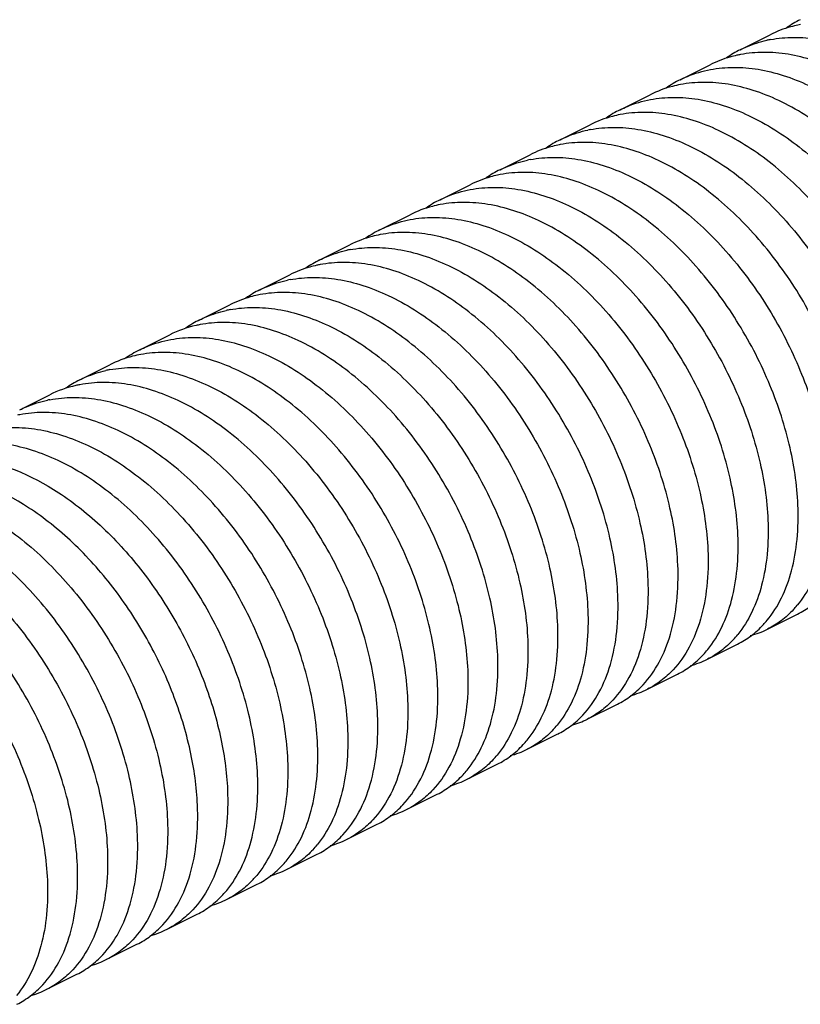
# Model space of a CAD drawing. Units: millimetres. Extents: x 631 to 1225, y -997 to -577.
# Drawn here: x 1052 to 1060, y -804 to -795 of the extents above; entities that cross this region are included whole.
import ezdxf

# ---------------------------------------------------------------- set-up
doc = ezdxf.new("R2010")
doc.units = ezdxf.units.MM
doc.header["$LTSCALE"] = 23.1
doc.layers.get('0').update_dxf_attribs({"linetype": 'CONTINUOUS'})

msp = doc.modelspace()

# ---------------------------------------------------------------- linework, layer by layer
for p, q in [((1058.9731, -795.4385), (1059.256, -795.2971)), ((1058.4075, -795.7214), (1058.6903, -795.58)), ((1057.8418, -796.0042), (1058.1246, -795.8628)), ((1057.2761, -796.2871), (1057.5589, -796.1457)), ((1056.7104, -796.5699), (1056.9932, -796.4285)), ((1056.1447, -796.8528), (1056.4276, -796.7113)), ((1055.579, -797.1356), (1055.8619, -796.9942)), ((1055.0133, -797.4184), (1055.2962, -797.277)), ((1054.4477, -797.7013), (1054.7305, -797.5599)), ((1053.882, -797.9841), (1054.1648, -797.8427)), ((1053.3163, -798.267), (1053.5991, -798.1255)), ((1052.7506, -798.5498), (1053.0335, -798.4084)), ((1052.1849, -798.8327), (1052.4678, -798.6912)), ((1059.2293, -800.9006), (1059.5122, -800.7592)), ((1058.6636, -801.1835), (1058.9465, -801.0421)), ((1058.0979, -801.4663), (1058.3808, -801.3249)), ((1057.5323, -801.7492), (1057.8151, -801.6077)), ((1056.9666, -802.032), (1057.2494, -801.8906)), ((1056.4009, -802.3148), (1056.6837, -802.1734)), ((1055.8352, -802.5977), (1056.118, -802.4563)), ((1055.2695, -802.8805), (1055.5524, -802.7391)), ((1054.7038, -803.1634), (1054.9867, -803.0219)), ((1054.1381, -803.4462), (1054.421, -803.3048)), ((1053.5725, -803.7291), (1053.8553, -803.5876)), ((1053.0068, -804.0119), (1053.2896, -803.8705)), ((1052.4411, -804.2947), (1052.7239, -804.1533))]:
    msp.add_line(p, q)
for centre, radius, start, end in [((1060.0182, -796.1138), 1.0713, 116.5866, 124.77105), ((1059.7514, -796.3139), 1.1321, 100.7474, 101.96641), ((1059.4682, -796.4535), 1.1303, 100.73497, 102.46968), ((1059.4524, -796.3966), 1.0712, 116.57269, 124.74279), ((1059.1853, -796.595), 1.1303, 100.72398, 102.46965), ((1058.8868, -796.6796), 1.0714, 116.58386, 124.80941), ((1058.3212, -796.9625), 1.0715, 116.60442, 124.85049), ((1057.7715, -797.3039), 1.1322, 100.76675, 101.89195), ((1057.7554, -797.2453), 1.0714, 116.59823, 124.81842), ((1057.4887, -797.4454), 1.1322, 100.76063, 101.88877), ((1057.2057, -797.5863), 1.1317, 100.7514, 102.09162), ((1057.1897, -797.528), 1.0713, 116.57415, 124.73056), ((1056.9229, -797.7278), 1.1318, 100.731, 102.09157), ((1056.624, -797.8109), 1.0713, 116.57681, 124.78222), ((1056.0584, -798.0939), 1.0715, 116.59637, 124.84011), ((1055.5084, -798.4335), 1.1304, 100.7575, 102.34577), ((1055.4927, -798.3767), 1.0714, 116.60803, 124.83759), ((1055.2255, -798.5749), 1.1303, 100.76696, 102.34579), ((1054.943, -798.7178), 1.1319, 100.76433, 102.00746), ((1054.927, -798.6594), 1.0713, 116.5806, 124.74948), ((1054.6602, -798.8594), 1.132, 100.74025, 102.00741), ((1054.3768, -798.9983), 1.1294, 100.72582, 102.69261), ((1054.3612, -798.9422), 1.0713, 116.57319, 124.75571), ((1054.0842, -799.0993), 1.0879, 102.6587, 116.47772), ((1054.094, -799.1397), 1.1295, 100.72079, 102.69259), ((1053.798, -799.2291), 1.076, 116.60745, 125.49958), ((1053.2453, -799.5632), 1.1287, 100.7458, 102.80616), ((1053.23, -799.5081), 1.0715, 116.61073, 124.84983), ((1052.9527, -799.6645), 1.0874, 102.77362, 116.51809), ((1052.9624, -799.7046), 1.1286, 100.76425, 102.80622), ((1052.6803, -799.8493), 1.132, 100.77026, 101.93503), ((1052.3975, -799.9909), 1.1321, 100.75368, 101.935), ((1058.7797, -800.0742), 0.945, 317.27388, 320.51614), ((1058.497, -800.2158), 0.9448, 317.24155, 320.51633), ((1058.2114, -800.3547), 0.9485, 317.19318, 321.09775), ((1058.8578, -800.1556), 0.8325, 284.76691, 296.50984), ((1057.9286, -800.4961), 0.9485, 317.18394, 321.09782), ((1058.2921, -800.4383), 0.8327, 284.71153, 296.49926), ((1057.7264, -800.7213), 0.8325, 284.73109, 296.51738), ((1057.1622, -801.008), 0.8284, 285.71759, 296.57635), ((1056.5165, -801.2051), 0.9457, 317.26438, 320.62256), ((1056.2337, -801.3466), 0.9456, 317.24475, 320.62269), ((1056.5951, -801.287), 0.8325, 284.81663, 296.52419), ((1055.9508, -801.488), 0.9457, 317.24349, 320.64459), ((1055.668, -801.6295), 0.9456, 317.22132, 320.64473), ((1056.0293, -801.5697), 0.8326, 284.72255, 296.49842), ((1055.4636, -801.8526), 0.8326, 284.71985, 296.50775), ((1054.898, -802.1356), 0.8324, 284.77452, 296.53842), ((1054.2523, -802.3352), 0.9476, 317.22698, 320.91995), ((1053.9695, -802.4767), 0.9476, 317.22789, 320.91995), ((1054.3323, -802.4184), 0.8325, 284.8232, 296.53737), ((1053.6887, -802.6199), 0.9448, 317.26732, 320.49065), ((1053.406, -802.7615), 0.9446, 317.23865, 320.49082), ((1053.7666, -802.7011), 0.8326, 284.74682, 296.50378), ((1053.2009, -802.9839), 0.8326, 284.70985, 296.50122), ((1052.6353, -803.267), 0.8324, 284.75432, 296.52946), ((1052.0696, -803.5498), 0.8324, 284.8058, 296.54437)]:
    msp.add_arc(centre, radius, start, end)
for points, knots in [([(1059.5166, -795.2064), (1059.4939, -795.2112), (1059.4043, -795.2331), (1059.3175, -795.2664), (1059.2558, -795.2972)], [0, 0, 0, 0, 0.252397, 1, 1, 1, 1]), ([(1058.9732, -795.4385), (1058.993, -795.4286), (1059.0736, -795.3914), (1059.159, -795.3643), (1059.2241, -795.3499)], [0, 0, 0, 0, 0.248805, 1, 1, 1, 1]), ([(1059.2576, -795.343), (1059.3297, -795.3294), (1059.4802, -795.3157), (1059.7117, -795.3353), (1059.9497, -795.3939), (1060.2791, -795.5256), (1060.6839, -795.7839), (1061.1216, -796.2031), (1061.4998, -796.7125), (1061.7959, -797.2789), (1061.993, -797.8652), (1062.0538, -798.2643), (1062.062, -798.457)], [0, 0, 0, 0, 0.047719, 0.097722, 0.150585, 0.206616, 0.328012, 0.460239, 0.599089, 0.739125, 0.874528, 1, 1, 1, 1]), ([(1058.9413, -795.4913), (1058.9194, -795.4962), (1058.8333, -795.5179), (1058.7498, -795.5502), (1058.6904, -795.5799)], [0, 0, 0, 0, 0.252228, 1, 1, 1, 1]), ([(1061.7792, -798.5984), (1061.771, -798.4058), (1061.7101, -798.0067), (1061.5131, -797.4204), (1061.217, -796.854), (1060.8388, -796.3446), (1060.4012, -795.9254), (1059.9964, -795.6671), (1059.667, -795.5354), (1059.4291, -795.4768), (1059.1976, -795.4571), (1059.047, -795.4708), (1058.975, -795.4844)], [0, 0, 0, 0, 0.12547, 0.26087, 0.400903, 0.539753, 0.67198, 0.793378, 0.849411, 0.902276, 0.95228, 1, 1, 1, 1]), ([(1058.4073, -795.7215), (1058.4296, -795.7103), (1058.521, -795.6686), (1058.6182, -795.6398), (1058.6923, -795.6258)], [0, 0, 0, 0, 0.248487, 1, 1, 1, 1]), ([(1058.6923, -795.6258), (1058.7643, -795.6122), (1058.9148, -795.5985), (1059.1464, -795.6182), (1059.3843, -795.6768), (1059.7137, -795.8086), (1060.1184, -796.0669), (1060.556, -796.4861), (1060.9342, -796.9955), (1061.2303, -797.5619), (1061.4273, -798.1481), (1061.4882, -798.5472), (1061.4963, -798.7398)], [0, 0, 0, 0, 0.047721, 0.097724, 0.150586, 0.206617, 0.328017, 0.460252, 0.599102, 0.739131, 0.87453, 1, 1, 1, 1]), ([(1058.4092, -795.7673), (1058.3843, -795.772), (1058.2864, -795.7939), (1058.1915, -795.8294), (1058.1245, -795.8629)], [0, 0, 0, 0, 0.252819, 1, 1, 1, 1]), ([(1061.2135, -798.8812), (1061.2053, -798.6886), (1061.1444, -798.2895), (1060.9474, -797.7032), (1060.6513, -797.1368), (1060.2731, -796.6274), (1059.8354, -796.2082), (1059.4307, -795.9499), (1059.1013, -795.8182), (1058.8633, -795.7596), (1058.6318, -795.7399), (1058.4813, -795.7536), (1058.4092, -795.7673)], [0, 0, 0, 0, 0.125472, 0.260873, 0.400906, 0.539756, 0.671991, 0.793388, 0.849418, 0.902279, 0.95228, 1, 1, 1, 1]), ([(1057.8413, -796.0045), (1057.8636, -795.9933), (1057.9549, -795.9515), (1058.0521, -795.9228), (1058.1262, -795.9087)], [0, 0, 0, 0, 0.248488, 1, 1, 1, 1]), ([(1058.1262, -795.9087), (1058.1982, -795.8951), (1058.3488, -795.8813), (1058.5803, -795.901), (1058.8183, -795.9595), (1059.1477, -796.0913), (1059.5525, -796.3496), (1059.9902, -796.7688), (1060.3684, -797.2782), (1060.6646, -797.8446), (1060.8616, -798.4309), (1060.9225, -798.83), (1060.9306, -799.0226)], [0, 0, 0, 0, 0.047722, 0.097727, 0.150589, 0.206618, 0.328015, 0.460253, 0.599109, 0.739135, 0.874529, 1, 1, 1, 1]), ([(1060.6478, -799.1641), (1060.6396, -798.9714), (1060.5787, -798.5723), (1060.3817, -797.9859), (1060.0855, -797.4195), (1059.7072, -796.91), (1059.2694, -796.4908), (1058.8646, -796.2325), (1058.5351, -796.1009), (1058.2972, -796.0424), (1058.0656, -796.0228), (1057.9151, -796.0365), (1057.843, -796.0502)], [0, 0, 0, 0, 0.125474, 0.260874, 0.400903, 0.539762, 0.671998, 0.793392, 0.849418, 0.902278, 0.95228, 1, 1, 1, 1]), ([(1057.843, -796.0502), (1057.8181, -796.0549), (1057.7203, -796.0769), (1057.6254, -796.1124), (1057.5585, -796.1459)], [0, 0, 0, 0, 0.252815, 1, 1, 1, 1]), ([(1057.2757, -796.2873), (1057.2964, -796.2769), (1057.3807, -796.2381), (1057.47, -796.2104), (1057.5382, -796.196)], [0, 0, 0, 0, 0.2487, 1, 1, 1, 1]), ([(1057.56, -796.1917), (1057.632, -796.178), (1057.7826, -796.1642), (1058.0142, -796.1838), (1058.2522, -796.2422), (1058.5816, -796.3739), (1058.9865, -796.6321), (1059.4243, -797.0513), (1059.8026, -797.5608), (1060.0988, -798.1273), (1060.2959, -798.7137), (1060.3568, -799.1128), (1060.365, -799.3055)], [0, 0, 0, 0, 0.047722, 0.097725, 0.150587, 0.206615, 0.328002, 0.460231, 0.599091, 0.739128, 0.874525, 1, 1, 1, 1]), ([(1060.0821, -799.4469), (1060.0739, -799.2543), (1060.013, -798.8551), (1059.816, -798.2688), (1059.5198, -797.7023), (1059.1415, -797.1928), (1058.7037, -796.7736), (1058.2989, -796.5154), (1057.9694, -796.3837), (1057.7314, -796.3252), (1057.4999, -796.3056), (1057.3493, -796.3194), (1057.2773, -796.3331)], [0, 0, 0, 0, 0.125473, 0.260869, 0.400905, 0.539764, 0.671994, 0.793382, 0.849411, 0.902274, 0.952278, 1, 1, 1, 1]), ([(1057.2554, -796.3374), (1057.2325, -796.3423), (1057.1423, -796.3642), (1057.0549, -796.3976), (1056.9929, -796.4287)], [0, 0, 0, 0, 0.252424, 1, 1, 1, 1]), ([(1056.7105, -796.5699), (1056.7308, -796.5597), (1056.8137, -796.5215), (1056.9016, -796.4941), (1056.9686, -796.4797)], [0, 0, 0, 0, 0.248737, 1, 1, 1, 1]), ([(1056.9946, -796.4745), (1057.0666, -796.4608), (1057.2172, -796.447), (1057.4487, -796.4666), (1057.6867, -796.5252), (1058.0161, -796.6568), (1058.4209, -796.9151), (1058.8587, -797.3343), (1059.237, -797.8437), (1059.5332, -798.4102), (1059.7302, -798.9965), (1059.7911, -799.3957), (1059.7993, -799.5883)], [0, 0, 0, 0, 0.047719, 0.097722, 0.150584, 0.206613, 0.328006, 0.460231, 0.599085, 0.739124, 0.874527, 1, 1, 1, 1]), ([(1059.5164, -799.7298), (1059.5083, -799.5371), (1059.4474, -799.138), (1059.2504, -798.5518), (1058.9542, -797.9854), (1058.576, -797.4759), (1058.1384, -797.0567), (1057.7336, -796.7984), (1057.4042, -796.6667), (1057.1663, -796.6081), (1056.9347, -796.5885), (1056.7842, -796.6021), (1056.7121, -796.6158)], [0, 0, 0, 0, 0.125468, 0.260866, 0.4009, 0.539753, 0.671978, 0.793376, 0.849408, 0.902273, 0.952279, 1, 1, 1, 1]), ([(1056.6858, -796.6211), (1056.6633, -796.6259), (1056.5746, -796.6478), (1056.4887, -796.6808), (1056.4276, -796.7113)], [0, 0, 0, 0, 0.252353, 1, 1, 1, 1]), ([(1056.1447, -796.8528), (1056.167, -796.8416), (1056.2583, -796.7999), (1056.3554, -796.7712), (1056.4295, -796.7572)], [0, 0, 0, 0, 0.248488, 1, 1, 1, 1]), ([(1056.4295, -796.7572), (1056.5016, -796.7435), (1056.6521, -796.7299), (1056.9693, -796.7569), (1057.383, -796.8963), (1057.8554, -797.1982), (1058.2934, -797.6175), (1058.6714, -798.1268), (1058.9676, -798.6932), (1059.1645, -799.2795), (1059.2254, -799.6786), (1059.2336, -799.8712)], [0, 0, 0, 0, 0.047732, 0.097749, 0.206409, 0.32784, 0.460107, 0.598991, 0.73906, 0.874496, 1, 1, 1, 1]), ([(1058.9507, -800.0126), (1058.9426, -799.82), (1058.8817, -799.4209), (1058.6847, -798.8346), (1058.3885, -798.2682), (1058.0105, -797.7589), (1057.5725, -797.3395), (1057.1001, -797.0377), (1056.6864, -796.8983), (1056.3692, -796.8713), (1056.2186, -796.885), (1056.1466, -796.8986)], [0, 0, 0, 0, 0.125505, 0.260942, 0.401012, 0.539896, 0.672162, 0.793593, 0.902252, 0.952268, 1, 1, 1, 1]), ([(1056.1466, -796.8986), (1056.1217, -796.9033), (1056.0238, -796.9253), (1055.9289, -796.9607), (1055.8619, -796.9942)], [0, 0, 0, 0, 0.252818, 1, 1, 1, 1]), ([(1055.5787, -797.1358), (1055.601, -797.1246), (1055.6923, -797.0828), (1055.7896, -797.0541), (1055.8637, -797.04)], [0, 0, 0, 0, 0.248487, 1, 1, 1, 1]), ([(1055.8637, -797.04), (1055.9357, -797.0264), (1056.0863, -797.0127), (1056.3178, -797.0324), (1056.5557, -797.091), (1056.8851, -797.2227), (1057.2899, -797.481), (1057.7276, -797.9002), (1058.1057, -798.4097), (1058.4019, -798.9761), (1058.5989, -799.5623), (1058.6597, -799.9614), (1058.6679, -800.154)], [0, 0, 0, 0, 0.047722, 0.097726, 0.150587, 0.206617, 0.328016, 0.460253, 0.599107, 0.739134, 0.874531, 1, 1, 1, 1]), ([(1058.3851, -800.2954), (1058.3769, -800.1028), (1058.316, -799.7037), (1058.119, -799.1174), (1057.8228, -798.5509), (1057.4446, -798.0415), (1057.0068, -797.6223), (1056.602, -797.364), (1056.2726, -797.2323), (1056.0346, -797.1738), (1055.8031, -797.1541), (1055.6526, -797.1679), (1055.5805, -797.1815)], [0, 0, 0, 0, 0.125473, 0.260874, 0.400904, 0.53976, 0.671997, 0.793392, 0.84942, 0.902278, 0.95228, 1, 1, 1, 1]), ([(1055.5805, -797.1815), (1055.5556, -797.1863), (1055.4577, -797.2082), (1055.3629, -797.2437), (1055.2959, -797.2772)], [0, 0, 0, 0, 0.252818, 1, 1, 1, 1]), ([(1055.0128, -797.4187), (1055.0328, -797.4087), (1055.1144, -797.371), (1055.2008, -797.3437), (1055.2667, -797.3293)], [0, 0, 0, 0, 0.248781, 1, 1, 1, 1]), ([(1055.2974, -797.323), (1055.3694, -797.3093), (1055.52, -797.2956), (1055.7515, -797.3151), (1055.9895, -797.3737), (1056.319, -797.5053), (1056.7238, -797.7636), (1057.1616, -798.1828), (1057.5399, -798.6923), (1057.8361, -799.2587), (1058.0332, -799.8451), (1058.094, -800.2442), (1058.1022, -800.4369)], [0, 0, 0, 0, 0.047722, 0.097726, 0.150589, 0.206617, 0.328006, 0.460239, 0.599098, 0.739131, 0.874526, 1, 1, 1, 1]), ([(1054.9838, -797.4707), (1054.9617, -797.4755), (1054.8745, -797.4974), (1054.7901, -797.5301), (1054.73, -797.5601)], [0, 0, 0, 0, 0.252275, 1, 1, 1, 1]), ([(1057.8194, -800.5783), (1057.8112, -800.3856), (1057.7503, -799.9864), (1057.5532, -799.4001), (1057.257, -798.8336), (1056.8787, -798.3241), (1056.4409, -797.9049), (1056.036, -797.6467), (1055.7065, -797.515), (1055.4685, -797.4565), (1055.2369, -797.437), (1055.0864, -797.4508), (1055.0144, -797.4645)], [0, 0, 0, 0, 0.125476, 0.260873, 0.400908, 0.539768, 0.672001, 0.793388, 0.849415, 0.902276, 0.952279, 1, 1, 1, 1]), ([(1054.4476, -797.7013), (1054.4681, -797.6911), (1054.5515, -797.6527), (1054.64, -797.6251), (1054.7075, -797.6107)], [0, 0, 0, 0, 0.248721, 1, 1, 1, 1]), ([(1054.7316, -797.6059), (1054.8036, -797.5922), (1054.9542, -797.5784), (1055.1857, -797.598), (1055.4237, -797.6565), (1055.7532, -797.7881), (1056.158, -798.0464), (1056.5959, -798.4655), (1056.9742, -798.975), (1057.2704, -799.5415), (1057.4675, -800.1279), (1057.5284, -800.5271), (1057.5365, -800.7197)], [0, 0, 0, 0, 0.04772, 0.097722, 0.150583, 0.206611, 0.328, 0.460225, 0.599083, 0.739124, 0.874525, 1, 1, 1, 1]), ([(1054.4247, -797.7521), (1054.402, -797.757), (1054.3127, -797.7788), (1054.2262, -797.812), (1054.1648, -797.8427)], [0, 0, 0, 0, 0.252383, 1, 1, 1, 1]), ([(1057.2537, -800.8611), (1057.2455, -800.6685), (1057.1846, -800.2694), (1056.9876, -799.6831), (1056.6914, -799.1167), (1056.3132, -798.6072), (1055.8755, -798.188), (1055.4708, -797.9297), (1055.1413, -797.798), (1054.9034, -797.7395), (1054.6718, -797.7198), (1054.5213, -797.7335), (1054.4492, -797.7472)], [0, 0, 0, 0, 0.125469, 0.260865, 0.4009, 0.539755, 0.671982, 0.793376, 0.849408, 0.902273, 0.952278, 1, 1, 1, 1]), ([(1053.882, -797.9841), (1053.9015, -797.9744), (1053.9808, -797.9377), (1054.0646, -797.9109), (1054.1287, -797.8964)], [0, 0, 0, 0, 0.248844, 1, 1, 1, 1]), ([(1054.1666, -797.8886), (1054.2387, -797.8749), (1054.3892, -797.8612), (1054.7064, -797.8882), (1055.1201, -798.0276), (1055.5925, -798.3295), (1056.0305, -798.7488), (1056.4086, -799.2581), (1056.7048, -799.8246), (1056.9018, -800.4108), (1056.9627, -800.8099), (1056.9708, -801.0025)], [0, 0, 0, 0, 0.047731, 0.097748, 0.206407, 0.327837, 0.4601, 0.598985, 0.739056, 0.874495, 1, 1, 1, 1]), ([(1056.688, -801.144), (1056.6798, -800.9514), (1056.619, -800.5523), (1056.422, -799.966), (1056.1258, -799.3996), (1055.7477, -798.8902), (1055.3097, -798.4709), (1054.8374, -798.1691), (1054.4237, -798.0297), (1054.1064, -798.0027), (1053.9559, -798.0163), (1053.8839, -798.03)], [0, 0, 0, 0, 0.125504, 0.260941, 0.401012, 0.539895, 0.672159, 0.79359, 0.902251, 0.952268, 1, 1, 1, 1]), ([(1053.3161, -798.2671), (1053.3389, -798.2557), (1053.4324, -798.213), (1053.5322, -798.184), (1053.6081, -798.1701)], [0, 0, 0, 0, 0.248415, 1, 1, 1, 1]), ([(1053.6081, -798.1701), (1053.6802, -798.1569), (1053.8307, -798.1441), (1054.062, -798.165), (1054.2995, -798.2245), (1054.6282, -798.3573), (1055.0318, -798.6163), (1055.4682, -799.0356), (1055.8451, -799.5445), (1056.1401, -800.1099), (1056.3364, -800.695), (1056.397, -801.0932), (1056.4052, -801.2854)], [0, 0, 0, 0, 0.047757, 0.097813, 0.150734, 0.206818, 0.328295, 0.460547, 0.599356, 0.739303, 0.874609, 1, 1, 1, 1]), ([(1053.325, -798.3116), (1053.2995, -798.3162), (1053.1991, -798.3381), (1053.1018, -798.3742), (1053.0332, -798.4085)], [0, 0, 0, 0, 0.252948, 1, 1, 1, 1]), ([(1056.1223, -801.4268), (1056.1142, -801.2346), (1056.0535, -800.8364), (1055.8572, -800.2513), (1055.5621, -799.6858), (1055.1852, -799.1768), (1054.7488, -798.7575), (1054.3452, -798.4986), (1054.0164, -798.3659), (1053.7789, -798.3063), (1053.5476, -798.2856), (1053.3971, -798.2984), (1053.325, -798.3116)], [0, 0, 0, 0, 0.125395, 0.260703, 0.400654, 0.539465, 0.671716, 0.79319, 0.849272, 0.902191, 0.952245, 1, 1, 1, 1]), ([(1053.0348, -798.4543), (1053.1069, -798.4407), (1053.2574, -798.4269), (1053.489, -798.4466), (1053.727, -798.5051), (1054.0564, -798.6368), (1054.4612, -798.8951), (1054.899, -799.3143), (1055.2772, -799.8237), (1055.5734, -800.3902), (1055.7704, -800.9765), (1055.8313, -801.3756), (1055.8395, -801.5682)], [0, 0, 0, 0, 0.047722, 0.097727, 0.15059, 0.206619, 0.328013, 0.460249, 0.599107, 0.739135, 0.874528, 1, 1, 1, 1]), ([(1052.75, -798.5501), (1052.7694, -798.5404), (1052.8482, -798.5039), (1052.9315, -798.4771), (1052.9951, -798.4626)], [0, 0, 0, 0, 0.24886, 1, 1, 1, 1]), ([(1055.5566, -801.7097), (1055.5485, -801.517), (1055.4876, -801.1178), (1055.2905, -800.5315), (1054.9943, -799.965), (1054.616, -799.4555), (1054.1781, -799.0363), (1053.7733, -798.778), (1053.4438, -798.6464), (1053.2058, -798.5879), (1052.9742, -798.5684), (1052.8237, -798.5821), (1052.7516, -798.5958)], [0, 0, 0, 0, 0.125476, 0.260874, 0.400906, 0.539766, 0.672001, 0.793391, 0.849417, 0.902277, 0.952279, 1, 1, 1, 1]), ([(1052.4687, -798.7373), (1052.5408, -798.7236), (1052.6913, -798.7098), (1052.9229, -798.7293), (1053.1609, -798.7878), (1053.4904, -798.9194), (1053.8952, -799.1777), (1054.3331, -799.5969), (1054.7114, -800.1063), (1055.0076, -800.6729), (1055.2047, -801.2592), (1055.2656, -801.6584), (1055.2738, -801.8511)], [0, 0, 0, 0, 0.047721, 0.097723, 0.150584, 0.206611, 0.327997, 0.460225, 0.599085, 0.739125, 0.874525, 1, 1, 1, 1]), ([(1052.1847, -798.8328), (1052.2052, -798.8225), (1052.2892, -798.7838), (1052.3782, -798.7562), (1052.4462, -798.7418)], [0, 0, 0, 0, 0.248708, 1, 1, 1, 1]), ([(1054.9909, -801.9925), (1054.9828, -801.7999), (1054.9219, -801.4007), (1054.7248, -800.8144), (1054.4286, -800.2479), (1054.0504, -799.7385), (1053.6126, -799.3193), (1053.2078, -799.061), (1052.8784, -798.9293), (1052.6404, -798.8708), (1052.4088, -798.8512), (1052.2583, -798.8649), (1052.1862, -798.8786)], [0, 0, 0, 0, 0.125472, 0.260868, 0.400903, 0.539761, 0.67199, 0.79338, 0.84941, 0.902273, 0.952278, 1, 1, 1, 1]), ([(1051.9036, -799.02), (1051.9756, -799.0063), (1052.1261, -798.9926), (1052.3577, -799.0123), (1052.5957, -799.0708), (1052.9251, -799.2025), (1053.3299, -799.4608), (1053.7676, -799.88), (1054.1458, -800.3894), (1054.442, -800.9558), (1054.639, -801.5421), (1054.6999, -801.9413), (1054.7081, -802.1339)], [0, 0, 0, 0, 0.047719, 0.097721, 0.150584, 0.206614, 0.328009, 0.460234, 0.599087, 0.739125, 0.874528, 1, 1, 1, 1]), ([(1054.4253, -802.2753), (1054.4171, -802.0827), (1054.3562, -801.6836), (1054.1592, -801.0974), (1053.8631, -800.531), (1053.4849, -800.0215), (1053.0472, -799.6024), (1052.6425, -799.344), (1052.3131, -799.2123), (1052.0751, -799.1537), (1051.8436, -799.134), (1051.6931, -799.1477), (1051.621, -799.1614)], [0, 0, 0, 0, 0.125469, 0.260868, 0.400902, 0.539753, 0.671979, 0.793377, 0.84941, 0.902275, 0.95228, 1, 1, 1, 1]), ([(1051.6947, -799.2885), (1051.9989, -799.3182), (1052.3783, -799.4827), (1052.7676, -799.7659), (1053.0432, -800.006), (1053.3588, -800.359), (1053.6761, -800.8399), (1053.9219, -801.3586), (1054.0847, -801.8872), (1054.1351, -802.2442), (1054.1424, -802.4168)], [0, 0, 0, 0, 0.215964, 0.277292, 0.340985, 0.473749, 0.610505, 0.746773, 0.877966, 1, 1, 1, 1]), ([(1053.8596, -802.5582), (1053.8523, -802.3856), (1053.8018, -802.0287), (1053.6391, -801.5001), (1053.3933, -800.9814), (1053.076, -800.5005), (1052.7604, -800.1474), (1052.4848, -799.9073), (1052.0954, -799.6241), (1051.7161, -799.4596), (1051.4119, -799.43)], [0, 0, 0, 0, 0.122034, 0.253227, 0.389495, 0.526251, 0.659015, 0.722708, 0.784036, 1, 1, 1, 1]), ([(1050.7723, -799.5857), (1050.8443, -799.572), (1050.9949, -799.5583), (1051.2264, -799.578), (1051.4644, -799.6365), (1051.7938, -799.7682), (1052.1986, -800.0265), (1052.6363, -800.4457), (1053.0145, -800.9552), (1053.3107, -801.5216), (1053.5077, -802.1079), (1053.5686, -802.507), (1053.5767, -802.6996)], [0, 0, 0, 0, 0.047722, 0.097727, 0.15059, 0.206619, 0.328017, 0.460254, 0.599111, 0.739136, 0.87453, 1, 1, 1, 1]), ([(1059.7993, -799.5883), (1059.8039, -799.6967), (1059.7998, -799.9057), (1059.7493, -800.2019), (1059.6557, -800.4613), (1059.5621, -800.6107), (1059.5091, -800.6751)], [0, 0, 0, 0, 0.28349, 0.54418, 0.782023, 1, 1, 1, 1]), ([(1053.2939, -802.841), (1053.2857, -802.6484), (1053.2248, -802.2492), (1053.0278, -801.6629), (1052.7316, -801.0964), (1052.3533, -800.5869), (1051.9155, -800.1677), (1051.5106, -799.9095), (1051.1812, -799.7778), (1050.9432, -799.7193), (1050.7116, -799.6997), (1050.5611, -799.7135), (1050.489, -799.7272)], [0, 0, 0, 0, 0.125474, 0.260873, 0.400903, 0.539762, 0.671999, 0.793392, 0.849418, 0.902278, 0.95228, 1, 1, 1, 1]), ([(1059.2262, -800.8165), (1059.2793, -800.7522), (1059.3729, -800.6028), (1059.4665, -800.3434), (1059.5169, -800.0471), (1059.521, -799.8381), (1059.5164, -799.7298)], [0, 0, 0, 0, 0.217977, 0.45582, 0.71651, 1, 1, 1, 1]), ([(1050.206, -799.8686), (1050.2781, -799.8549), (1050.4286, -799.8411), (1050.6602, -799.8607), (1050.8982, -799.9192), (1051.2277, -800.0508), (1051.6325, -800.3091), (1052.0704, -800.7283), (1052.4487, -801.2377), (1052.7449, -801.8043), (1052.942, -802.3906), (1053.0029, -802.7898), (1053.011, -802.9824)], [0, 0, 0, 0, 0.047721, 0.097724, 0.150586, 0.206613, 0.328, 0.46023, 0.599091, 0.739127, 0.874525, 1, 1, 1, 1]), ([(1059.2336, -799.8712), (1059.2381, -799.9785), (1059.2342, -800.1855), (1059.1849, -800.4792), (1059.0933, -800.737), (1059.0016, -800.8859), (1058.9496, -800.9504)], [0, 0, 0, 0, 0.283138, 0.543748, 0.781753, 1, 1, 1, 1]), ([(1052.7282, -803.1239), (1052.72, -802.9312), (1052.6591, -802.532), (1052.4621, -801.9457), (1052.1658, -801.3792), (1051.7876, -800.8697), (1051.3497, -800.4505), (1050.9449, -800.1923), (1050.6154, -800.0606), (1050.3774, -800.0021), (1050.1459, -799.9826), (1049.9953, -799.9963), (1049.9233, -800.01)], [0, 0, 0, 0, 0.125475, 0.260871, 0.400907, 0.539767, 0.671998, 0.793385, 0.849413, 0.902275, 0.952278, 1, 1, 1, 1]), ([(1058.6667, -801.0918), (1058.7188, -801.0274), (1058.8104, -800.8784), (1058.902, -800.6207), (1058.9514, -800.3269), (1058.9553, -800.1199), (1058.9507, -800.0126)], [0, 0, 0, 0, 0.218247, 0.456252, 0.716862, 1, 1, 1, 1]), ([(1049.6405, -800.1514), (1049.7126, -800.1377), (1049.8631, -800.124), (1050.0947, -800.1436), (1050.3327, -800.2021), (1050.6621, -800.3337), (1051.0669, -800.592), (1051.5047, -801.0112), (1051.883, -801.5206), (1052.1792, -802.0871), (1052.3763, -802.6735), (1052.4372, -803.0727), (1052.4454, -803.2653)], [0, 0, 0, 0, 0.047719, 0.097721, 0.150583, 0.206612, 0.328003, 0.460228, 0.599084, 0.739124, 0.874527, 1, 1, 1, 1]), ([(1058.6679, -800.154), (1058.6728, -800.2685), (1058.6677, -800.4887), (1058.6104, -800.7994), (1058.505, -801.0681), (1058.3998, -801.2195), (1058.3407, -801.2831)], [0, 0, 0, 0, 0.285528, 0.546579, 0.783463, 1, 1, 1, 1]), ([(1058.058, -801.4244), (1058.1171, -801.3607), (1058.2222, -801.2094), (1058.3276, -800.9407), (1058.3849, -800.63), (1058.3899, -800.4099), (1058.3851, -800.2954)], [0, 0, 0, 0, 0.216542, 0.453431, 0.714479, 1, 1, 1, 1]), ([(1058.1022, -800.4369), (1058.1071, -800.5518), (1058.102, -800.7729), (1058.0441, -801.0848), (1057.9377, -801.3543), (1057.8315, -801.5057), (1057.7719, -801.5693)], [0, 0, 0, 0, 0.285707, 0.546772, 0.783587, 1, 1, 1, 1]), ([(1057.4893, -801.7104), (1057.549, -801.6468), (1057.655, -801.4954), (1057.7613, -801.226), (1057.8191, -800.9142), (1057.8243, -800.6932), (1057.8194, -800.5783)], [0, 0, 0, 0, 0.216423, 0.453245, 0.714308, 1, 1, 1, 1]), ([(1059.5127, -800.7589), (1059.5575, -800.7365), (1059.6441, -800.6826), (1059.7195, -800.614), (1059.7544, -800.5765)], [0, 0, 0, 0, 0.494711, 1, 1, 1, 1]), ([(1057.5365, -800.7197), (1057.5411, -800.8279), (1057.5371, -801.0365), (1057.4868, -801.3323), (1057.3936, -801.5914), (1057.3003, -801.7407), (1057.2475, -801.8051)], [0, 0, 0, 0, 0.283426, 0.544102, 0.781975, 1, 1, 1, 1]), ([(1059.4739, -800.7154), (1059.4387, -800.7535), (1059.3625, -800.8232), (1059.2748, -800.8779), (1059.2294, -800.9006)], [0, 0, 0, 0, 0.505413, 1, 1, 1, 1]), ([(1056.9646, -801.9465), (1057.0175, -801.8821), (1057.1107, -801.7328), (1057.204, -801.4737), (1057.2542, -801.1779), (1057.2583, -800.9693), (1057.2537, -800.8611)], [0, 0, 0, 0, 0.218025, 0.455898, 0.716574, 1, 1, 1, 1]), ([(1058.9466, -801.042), (1058.9919, -801.0193), (1059.0795, -800.9648), (1059.1556, -800.8952), (1059.1907, -800.8572)], [0, 0, 0, 0, 0.494604, 1, 1, 1, 1]), ([(1056.9708, -801.0025), (1056.9754, -801.1107), (1056.9714, -801.3192), (1056.9212, -801.6149), (1056.828, -801.874), (1056.7348, -802.0233), (1056.682, -802.0876)], [0, 0, 0, 0, 0.283412, 0.544084, 0.781963, 1, 1, 1, 1]), ([(1058.9073, -800.9992), (1058.8722, -801.0371), (1058.7962, -801.1065), (1058.7088, -801.1609), (1058.6636, -801.1835)], [0, 0, 0, 0, 0.505367, 1, 1, 1, 1]), ([(1056.3992, -802.2291), (1056.452, -802.1647), (1056.5452, -802.0154), (1056.6383, -801.7563), (1056.6885, -801.4606), (1056.6926, -801.2521), (1056.688, -801.144)], [0, 0, 0, 0, 0.218037, 0.455916, 0.716588, 1, 1, 1, 1]), ([(1058.3807, -801.3249), (1058.426, -801.3023), (1058.5133, -801.2479), (1058.5892, -801.1787), (1058.6244, -801.1408)], [0, 0, 0, 0, 0.494638, 1, 1, 1, 1]), ([(1056.4052, -801.2854), (1056.41, -801.3998), (1056.405, -801.6199), (1056.3477, -801.9305), (1056.2424, -802.1992), (1056.1373, -802.3505), (1056.0782, -802.4142)], [0, 0, 0, 0, 0.28551, 0.546558, 0.783452, 1, 1, 1, 1]), ([(1058.3407, -801.2831), (1058.3057, -801.3207), (1058.23, -801.3896), (1058.1431, -801.4437), (1058.0981, -801.4662)], [0, 0, 0, 0, 0.505317, 1, 1, 1, 1]), ([(1055.7954, -802.5555), (1055.8545, -802.4919), (1055.9596, -802.3405), (1056.0649, -802.0719), (1056.1221, -801.7613), (1056.1272, -801.5412), (1056.1223, -801.4268)], [0, 0, 0, 0, 0.216551, 0.453446, 0.714494, 1, 1, 1, 1]), ([(1057.8153, -801.6077), (1057.8603, -801.5851), (1057.9473, -801.531), (1058.023, -801.462), (1058.058, -801.4244)], [0, 0, 0, 0, 0.494676, 1, 1, 1, 1]), ([(1055.8395, -801.5682), (1055.8443, -801.6827), (1055.8393, -801.9028), (1055.782, -802.2135), (1055.6766, -802.4822), (1055.5715, -802.6335), (1055.5124, -802.6972)], [0, 0, 0, 0, 0.285524, 0.546583, 0.783468, 1, 1, 1, 1]), ([(1057.7719, -801.5693), (1057.7373, -801.6061), (1057.6626, -801.6736), (1057.5771, -801.7267), (1057.5328, -801.7489)], [0, 0, 0, 0, 0.505162, 1, 1, 1, 1]), ([(1055.2298, -802.8383), (1055.2889, -802.7747), (1055.3939, -802.6233), (1055.4992, -802.3547), (1055.5565, -802.0441), (1055.5615, -801.8241), (1055.5566, -801.7097)], [0, 0, 0, 0, 0.216542, 0.453434, 0.714491, 1, 1, 1, 1]), ([(1057.25, -801.8903), (1057.2943, -801.8681), (1057.38, -801.8149), (1057.4547, -801.7473), (1057.4893, -801.7104)], [0, 0, 0, 0, 0.494824, 1, 1, 1, 1]), ([(1055.2738, -801.8511), (1055.2784, -801.9587), (1055.2744, -802.1663), (1055.2247, -802.4608), (1055.1325, -802.7191), (1055.0402, -802.8682), (1054.9879, -802.9326)], [0, 0, 0, 0, 0.283249, 0.543888, 0.781842, 1, 1, 1, 1]), ([(1057.2111, -801.8469), (1057.1759, -801.8849), (1057.0998, -801.9545), (1057.0122, -802.0092), (1056.9668, -802.0319)], [0, 0, 0, 0, 0.505402, 1, 1, 1, 1]), ([(1054.7051, -803.074), (1054.7574, -803.0096), (1054.8497, -802.8605), (1054.9418, -802.6023), (1054.9915, -802.3077), (1054.9955, -802.1001), (1054.9909, -801.9925)], [0, 0, 0, 0, 0.218158, 0.456112, 0.716751, 1, 1, 1, 1]), ([(1056.684, -802.1733), (1056.7293, -802.1506), (1056.8168, -802.0961), (1056.8929, -802.0265), (1056.928, -801.9885)], [0, 0, 0, 0, 0.494609, 1, 1, 1, 1]), ([(1054.7081, -802.1339), (1054.7127, -802.2423), (1054.7086, -802.4514), (1054.6581, -802.7478), (1054.5644, -803.0072), (1054.4707, -803.1566), (1054.4176, -803.221)], [0, 0, 0, 0, 0.283505, 0.544199, 0.782034, 1, 1, 1, 1]), ([(1056.6452, -802.13), (1056.61, -802.168), (1056.5338, -802.2376), (1056.4462, -802.2922), (1056.4008, -802.3149)], [0, 0, 0, 0, 0.505399, 1, 1, 1, 1]), ([(1054.1348, -803.3624), (1054.1879, -803.2981), (1054.2816, -803.1487), (1054.3752, -802.8892), (1054.4258, -802.5928), (1054.4299, -802.3838), (1054.4253, -802.2753)], [0, 0, 0, 0, 0.217966, 0.455801, 0.716495, 1, 1, 1, 1]), ([(1056.118, -802.4563), (1056.1633, -802.4336), (1056.2508, -802.3791), (1056.3269, -802.3096), (1056.3621, -802.2717)], [0, 0, 0, 0, 0.494613, 1, 1, 1, 1]), ([(1054.1424, -802.4168), (1054.1473, -802.5311), (1054.1422, -802.7511), (1054.0851, -803.0616), (1053.9798, -803.3302), (1053.8749, -803.4815), (1053.8158, -803.5452)], [0, 0, 0, 0, 0.285485, 0.546534, 0.78344, 1, 1, 1, 1]), ([(1056.0782, -802.4142), (1056.0432, -802.4519), (1055.9674, -802.5209), (1055.8803, -802.5751), (1055.8352, -802.5977)], [0, 0, 0, 0, 0.505331, 1, 1, 1, 1]), ([(1053.533, -803.6866), (1053.592, -803.623), (1053.697, -803.4716), (1053.8022, -803.203), (1053.8594, -802.8925), (1053.8644, -802.6726), (1053.8596, -802.5582)], [0, 0, 0, 0, 0.216559, 0.453464, 0.714513, 1, 1, 1, 1]), ([(1055.5524, -802.7391), (1055.5975, -802.7165), (1055.6846, -802.6623), (1055.7604, -802.5933), (1055.7954, -802.5555)], [0, 0, 0, 0, 0.494665, 1, 1, 1, 1]), ([(1053.5767, -802.6996), (1053.5816, -802.8141), (1053.5766, -803.0343), (1053.5193, -803.345), (1053.4138, -803.6138), (1053.3086, -803.7651), (1053.2495, -803.8287)], [0, 0, 0, 0, 0.285533, 0.546589, 0.78347, 1, 1, 1, 1]), ([(1055.5124, -802.6972), (1055.4774, -802.7348), (1055.4018, -802.8037), (1055.3149, -802.8578), (1055.2699, -802.8803)], [0, 0, 0, 0, 0.505318, 1, 1, 1, 1]), ([(1052.9669, -803.9699), (1053.026, -803.9062), (1053.1311, -803.7549), (1053.2365, -803.4862), (1053.2937, -803.1756), (1053.2988, -802.9555), (1053.2939, -802.841)], [0, 0, 0, 0, 0.216538, 0.453426, 0.71448, 1, 1, 1, 1]), ([(1054.9871, -803.0217), (1055.0321, -802.9992), (1055.1191, -802.945), (1055.1948, -802.876), (1055.2298, -802.8383)], [0, 0, 0, 0, 0.494669, 1, 1, 1, 1]), ([(1053.011, -802.9824), (1053.0159, -803.0968), (1053.0109, -803.3167), (1052.9537, -803.6272), (1052.8486, -803.8957), (1052.7436, -804.047), (1052.6846, -804.1107)], [0, 0, 0, 0, 0.285483, 0.546539, 0.783445, 1, 1, 1, 1]), ([(1054.9479, -802.9787), (1054.9128, -803.0167), (1054.8368, -803.086), (1054.7495, -803.1405), (1054.7043, -803.1631)], [0, 0, 0, 0, 0.505376, 1, 1, 1, 1]), ([(1052.4019, -804.2519), (1052.4609, -804.1883), (1052.5658, -804.037), (1052.6709, -803.7685), (1052.728, -803.4581), (1052.7331, -803.2382), (1052.7282, -803.1239)], [0, 0, 0, 0, 0.216561, 0.45347, 0.714525, 1, 1, 1, 1]), ([(1054.4214, -803.3046), (1054.4667, -803.2819), (1054.554, -803.2275), (1054.63, -803.1581), (1054.6651, -803.1201)], [0, 0, 0, 0, 0.494623, 1, 1, 1, 1]), ([(1052.4454, -803.2653), (1052.45, -803.3736), (1052.4459, -803.5824), (1052.3955, -803.8785), (1052.302, -804.1378), (1052.2085, -804.2872), (1052.1556, -804.3516)], [0, 0, 0, 0, 0.283468, 0.544153, 0.782006, 1, 1, 1, 1]), ([(1054.3827, -803.261), (1054.3475, -803.2992), (1054.2713, -803.3688), (1054.1836, -803.4235), (1054.1382, -803.4462)], [0, 0, 0, 0, 0.505412, 1, 1, 1, 1]), ([(1053.8553, -803.5876), (1053.9007, -803.565), (1053.9882, -803.5104), (1054.0644, -803.4408), (1054.0995, -803.4028)], [0, 0, 0, 0, 0.494604, 1, 1, 1, 1]), ([(1053.8158, -803.5452), (1053.7807, -803.583), (1053.7049, -803.6522), (1053.6176, -803.7065), (1053.5724, -803.7291)], [0, 0, 0, 0, 0.505351, 1, 1, 1, 1]), ([(1053.2896, -803.8705), (1053.3348, -803.8479), (1053.422, -803.7936), (1053.4979, -803.7244), (1053.533, -803.6866)], [0, 0, 0, 0, 0.494651, 1, 1, 1, 1]), ([(1053.2495, -803.8287), (1053.2145, -803.8663), (1053.1389, -803.9352), (1053.052, -803.9892), (1053.0071, -804.0117)], [0, 0, 0, 0, 0.505312, 1, 1, 1, 1]), ([(1052.7242, -804.1532), (1052.7693, -804.1306), (1052.8562, -804.0765), (1052.9319, -804.0076), (1052.9669, -803.9699)], [0, 0, 0, 0, 0.494676, 1, 1, 1, 1]), ([(1052.6846, -804.1107), (1052.6496, -804.1485), (1052.5738, -804.2176), (1052.4867, -804.2719), (1052.4416, -804.2945)], [0, 0, 0, 0, 0.505348, 1, 1, 1, 1]), ([(1052.1588, -804.4359), (1052.2039, -804.4133), (1052.2911, -804.359), (1052.3669, -804.2898), (1052.4019, -804.2519)], [0, 0, 0, 0, 0.494644, 1, 1, 1, 1])]:
    msp.add_open_spline(points, degree=3, knots=knots)

doc.saveas('drawing.dxf')
